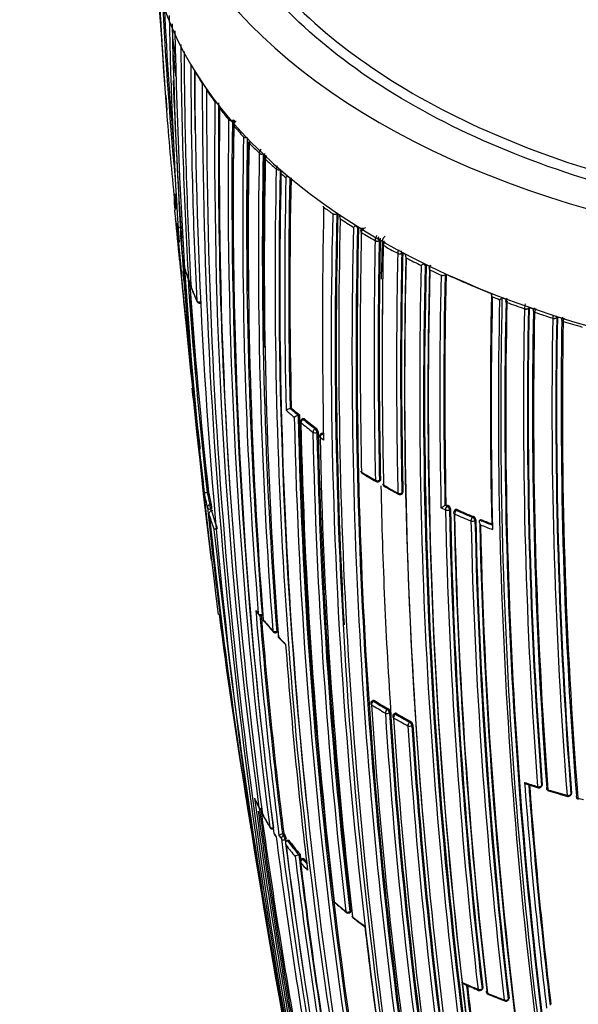
# Model space of a CAD drawing. Units: millimetres. Extents: x 0 to 1108, y 0 to 1492.
# Drawn here: x 415 to 434, y 299 to 333 of the extents above; entities that cross this region are included whole.
import ezdxf
from ezdxf import colors
from ezdxf.entities.mleader import LeaderData, LeaderLine
from ezdxf.math import Vec2, Vec3

# ---------------------------------------------------------------- set-up
doc = ezdxf.new("R2010")
doc.units = ezdxf.units.MM
doc.layers.add('DV7_Défaut', color=7, linetype='Continuous')
doc.layers.add('Défaut', color=7, linetype='Continuous')

# ---------------------------------------------------------------- blocks, each defined once
blk = doc.blocks.new('_DOT')
at = {"color": 0}
blk.add_line((0, 0), (-1, 0), dxfattribs=at)
at = {"color": 0, "const_width": 0.333}
blk.add_lwpolyline([(-0.1665, 0, 1), (0.1665, 0, 1)], format="xyb", close=True, dxfattribs=at)
blk = doc.blocks.new('SE6')
at = {"layer": 'DV7_Défaut', "color": 7, "linetype": 'Continuous'}
for p, q in [((419.296, 335.936), (419.508, 332.697)), ((420.935, 331.125), (420.935, 331.125)), ((419.663, 330.701), (419.698, 330.198)), ((421.084, 330.899), (421.084, 330.898)), ((421.375, 330.483), (421.375, 330.483)), ((421.54, 330.263), (421.54, 330.262)), ((421.855, 329.864), (421.855, 329.864)), ((422.034, 329.848), (421.989, 329.836)), ((421.989, 329.837), (421.989, 329.836)), ((422.035, 329.65), (422.035, 329.649)), ((422.374, 329.266), (422.374, 329.267)), ((422.568, 329.059), (422.568, 329.058)), ((422.929, 328.69), (422.929, 328.69)), ((423.137, 328.488), (423.137, 328.487)), ((423.519, 328.133), (423.519, 328.134)), ((423.658, 328.117), (423.658, 328.115)), ((423.685, 327.987), (423.685, 327.983)), ((425.176, 326.806), (425.176, 326.805)), ((425.494, 326.581), (425.494, 326.582)), ((425.673, 326.59), (425.635, 326.572)), ((425.635, 326.575), (425.635, 326.572)), ((420.008, 326.322), (420.346, 322.85)), ((420.17, 325.949), (420.17, 325.949)), ((426.396, 326.114), (426.359, 326.095)), ((426.396, 326.117), (426.396, 326.114)), ((426.49, 325.931), (426.49, 325.93)), ((426.974, 325.639), (426.974, 325.64)), ((427.151, 325.657), (427.116, 325.637)), ((427.116, 325.639), (427.116, 325.637)), ((427.221, 325.619), (427.151, 325.66)), ((427.151, 325.66), (427.151, 325.657)), ((427.221, 325.619), (427.259, 325.597)), ((427.257, 325.475), (427.257, 325.476)), ((427.762, 325.197), (427.762, 325.196)), ((427.904, 325.197), (427.937, 325.218)), ((427.904, 325.197), (427.904, 325.2)), ((427.937, 325.218), (427.937, 325.221)), ((428.723, 324.775), (428.756, 324.797)), ((428.756, 324.797), (428.756, 324.8)), ((428.888, 324.621), (428.888, 324.622)), ((429.277, 324.438), (429.277, 324.437)), ((429.418, 324.444), (429.449, 324.466)), ((429.418, 324.444), (429.418, 324.447)), ((429.449, 324.466), (429.449, 324.47)), ((431.322, 323.574), (431.405, 323.647)), ((431.322, 323.578), (431.322, 323.574)), ((431.405, 323.647), (431.405, 323.65)), ((431.578, 323.481), (431.578, 323.482)), ((432.191, 323.261), (432.191, 323.26)), ((432.329, 323.277), (432.354, 323.302)), ((432.329, 323.277), (432.329, 323.28)), ((432.354, 323.302), (432.354, 323.305)), ((432.541, 323.14), (432.541, 323.141)), ((433.179, 322.932), (433.179, 322.931)), ((433.315, 322.952), (433.339, 322.977)), ((433.315, 322.952), (433.315, 322.955)), ((433.339, 322.977), (433.339, 322.98)), ((433.54, 322.819), (433.54, 322.82)), ((424.043, 319.8), (424.002, 319.783)), ((424.002, 319.783), (424.002, 319.783)), ((424.328, 319.559), (424.287, 319.541)), ((424.287, 319.541), (424.287, 319.541)), ((424.463, 319.427), (424.423, 319.41)), ((424.501, 319.416), (424.46, 319.399)), ((424.879, 319.07), (424.919, 319.089)), ((424.982, 318.962), (424.942, 318.943)), ((425.173, 318.678), (425.048, 318.769)), ((425.123, 318.915), (425.084, 318.897)), ((425.164, 318.906), (425.125, 318.887)), ((425.125, 318.887), (425.17, 318.854)), ((427.126, 317.276), (427.161, 317.298)), ((427.107, 317.232), (427.142, 317.253)), ((421.153, 316.863), (421.104, 316.856)), ((421.104, 316.856), (421.104, 316.856)), ((427.891, 316.788), (427.925, 316.81)), ((427.944, 316.855), (427.909, 316.833)), ((421.201, 316.414), (421.251, 316.422)), ((421.275, 316.279), (421.226, 316.271)), ((429.275, 316.31), (429.432, 316.237)), ((429.445, 316.425), (429.414, 316.401)), ((429.414, 316.401), (429.414, 316.401)), ((429.493, 316.365), (429.414, 316.401)), ((429.523, 316.389), (429.493, 316.365)), ((429.573, 316.249), (429.604, 316.273)), ((429.78, 316.246), (429.749, 316.222)), ((429.81, 316.224), (429.84, 316.248)), ((421.304, 316.22), (421.255, 316.212)), ((421.255, 316.212), (421.255, 316.212)), ((430.408, 316.006), (430.379, 315.982)), ((430.462, 315.868), (430.491, 315.893)), ((430.654, 315.906), (430.626, 315.882)), ((430.626, 315.882), (430.626, 315.881)), ((422.833, 312.68), (422.904, 312.588)), ((423.015, 312.555), (423.06, 312.571)), ((423.024, 312.595), (423.052, 312.605)), ((423.524, 311.956), (423.568, 311.973)), ((423.536, 311.997), (423.58, 312.013)), ((426.902, 309.59), (426.866, 309.567)), ((426.95, 309.583), (426.913, 309.561)), ((427.398, 309.272), (427.433, 309.296)), ((427.509, 309.176), (427.474, 309.153)), ((427.667, 309.137), (427.632, 309.114)), ((427.682, 309.108), (427.717, 309.132)), ((428.215, 308.853), (428.181, 308.829)), ((428.259, 308.711), (428.293, 308.735)), ((432.278, 306.667), (432.668, 306.542)), ((432.809, 306.639), (432.785, 306.611)), ((432.774, 306.572), (432.798, 306.601)), ((433.805, 306.275), (433.826, 306.304)), ((433.835, 306.34), (433.814, 306.311)), ((423.781, 304.942), (423.735, 304.926)), ((423.735, 304.926), (423.735, 304.926)), ((423.735, 304.926), (423.778, 304.867)), ((423.778, 304.867), (423.823, 304.884)), ((423.874, 304.748), (423.829, 304.732)), ((423.949, 304.715), (423.904, 304.698)), ((423.904, 304.698), (423.904, 304.698)), ((424.352, 304.217), (424.307, 304.2)), ((424.307, 304.2), (424.307, 304.2)), ((424.462, 304.075), (424.418, 304.057)), ((424.489, 304.06), (424.445, 304.042)), ((426.075, 302.177), (426.116, 302.198)), ((426.086, 302.216), (426.126, 302.238)), ((430.697, 299.485), (430.726, 299.513)), ((430.737, 299.553), (430.708, 299.525)), ((431.613, 299.121), (431.64, 299.15)), ((431.651, 299.189), (431.624, 299.16))]:
    blk.add_line(p, q, dxfattribs=at)
for centre, radius, start, end in [((560.125, 342.452), 140.957, 182.99541, 183.96867), ((562.767, 341.613), 143.532, 182.59652, 184.2669), ((555.094, 340.738), 135.82, 182.40571, 184.45078), ((555.493, 340.557), 136.103, 182.49345, 185.38271), ((555.711, 340.573), 136.273, 182.57064, 184.83159), ((568.39, 336.135), 148.634, 181.01674, 184.07145), ((600.981, 336.977), 181.136, 181.19317, 187.13746), ((601.459, 336.221), 181.508, 181.02964, 187.48095), ((560.125, 342.452), 140.957, 183.96867, 184.24263), ((524.743, 346.676), 105.772, 187.57749, 187.97517), ((576.076, 333.419), 155.892, 180.34354, 183.36564), ((529.059, 346.401), 110.073, 187.45214, 187.79717), ((577.216, 332.766), 156.916, 180.19015, 183.19543), ((523.94, 346.836), 105.077, 188.15472, 188.45731), ((580.216, 331.665), 159.678, 179.95458, 182.91678), ((580.635, 331.564), 159.971, 179.99872, 180.74267), ((431.045, 337.605), 12.008, 210.2331, 212.6578), ((608.571, 332.378), 187.903, 180.24981, 192.45219), ((568.671, 336.361), 148.838, 181.97478, 184.09622), ((606.441, 331.095), 185.506, 179.99072, 192.37143), ((605.141, 330.423), 184.057, 179.85196, 192.33558), ((431.826, 338.118), 12.942, 213.9028, 216.149), ((591.856, 328.771), 170.489, 179.42473, 187.72629), ((592.076, 328.695), 170.579, 179.40993, 184.09195), ((555.094, 340.738), 135.82, 184.45078, 185.70684), ((592.137, 328.263), 170.609, 179.32874, 187.62893), ((432.6, 338.694), 13.907, 217.3183, 219.4135), ((593.171, 327.451), 171.332, 179.19326, 187.4713), ((593.399, 327.39), 171.428, 179.18255, 187.45629), ((593.649, 327.005), 171.634, 179.1172, 187.3846), ((593.506, 327.418), 171.489, 179.2522, 179.91006), ((593.506, 327.418), 171.489, 179.18821, 179.2345), ((433.108, 339.035), 14.388, 219.6748, 220.0278), ((433.442, 339.398), 15.005, 220.5171, 222.47), ((594.5, 326.292), 172.152, 179.01011, 184.5553), ((594.797, 326.245), 172.314, 179.00365, 184.54333), ((595.136, 326.28), 172.608, 179.06593, 180.85738), ((595.595, 325.907), 173.056, 178.95685, 184.47546), ((434.256, 340.157), 16.118, 223.5173, 225.3506), ((597.487, 325.287), 174.592, 178.88318, 184.35906), ((423.185, 328.672), 0.257, 140.824, 175.8709), ((597.766, 325.25), 174.734, 178.87925, 184.35), ((598.168, 325.287), 175.093, 178.88873, 181.10407), ((598.696, 324.947), 175.595, 178.84473, 184.29128), ((435.099, 341.027), 17.33, 226.3461, 228.0698), ((598.414, 324.337), 174.936, 178.75645, 189.39532), ((423.787, 328.117), 0.268, 149.808, 176.2038), ((598.591, 324.308), 174.975, 178.75343, 186.13625), ((598.692, 324.094), 175.05, 178.72685, 189.38478), ((435.776, 341.785), 18.346, 228.7735, 229.4778), ((606.276, 323.983), 182.461, 178.78899, 181.33964), ((424.23, 327.404), 0.574, 122.6299, 130.6473), ((425.321, 329.405), 2.065, 227.2853, 230.0455), ((606.833, 323.96), 182.879, 178.79025, 181.30873), ((606.715, 323.983), 182.719, 178.79132, 181.31177), ((560.125, 342.452), 140.957, 186.19098, 186.39582), ((427.978, 327.296), 8.031, 180.4592, 182.7445), ((420.056, 326.919), 0.1, 182.7468, 185.3207), ((580.68, 342.041), 161.434, 185.37759, 185.45696), ((562.767, 341.613), 143.532, 185.76005, 185.94379), ((428.066, 327.304), 8.119, 184.706, 188.7723), ((616.682, 322.68), 191.551, 178.76616, 181.19741), ((437.821, 344.408), 21.673, 234.307, 235.3374), ((600.631, 322.067), 175.195, 178.52359, 191.74431), ((600.752, 322.059), 175.175, 178.52398, 191.74187), ((599.678, 321.986), 174.065, 178.48423, 183.21316), ((580.974, 340.968), 161.636, 185.16281, 185.67484), ((562.767, 341.613), 143.532, 186.14483, 186.28818), ((605.952, 322.078), 180.25, 178.62435, 188.97302), ((425.877, 326.288), 0.272, 116.2097, 122.2837), ((425.981, 326.509), 0.25, 177.9356, 204.5976), ((438.559, 345.496), 22.988, 236.1477, 237.5299), ((663.218, 348.009), 244.164, 185.15608, 186.18284), ((651.151, 345.353), 231.795, 184.80193, 185.29889), ((428.337, 327.432), 8.3, 190.2897, 191.8324), ((606.963, 321.723), 180.798, 178.61228, 188.93193), ((427.154, 324.949), 1.485, 125.7092, 129.0851), ((423.908, 323.214), 3.783, 49.5981, 51.0151), ((607.002, 321.717), 180.695, 178.6116, 188.95633), ((607.186, 321.752), 180.843, 178.61788, 188.95224), ((438.99, 346.054), 23.582, 237.7203, 238.0089), ((627.699, 321.89), 201.249, 178.8497, 181.23211), ((426.594, 325.966), 0.132, 115.3607, 176.912), ((426.524, 325.97), 0.0609, 176.4057, 180.3807), ((426.677, 325.904), 0.19, 103.3743, 171.8671), ((439.329, 346.723), 24.437, 238.3042, 239.6297), ((580.68, 342.041), 161.434, 185.75763, 186.2361), ((428.274, 327.338), 8.33, 190.629, 192.1737), ((649.718, 344.976), 230.43, 184.77314, 186.22248), ((661.442, 347.501), 242.245, 185.15474, 185.81261), ((632.006, 321.705), 205.07, 178.90075, 181.23806), ((427.328, 325.627), 0.355, 148.2863, 177.9287), ((632.026, 321.706), 204.948, 178.90095, 181.23833), ((426.753, 325.626), 0.363, 2.0404, 23.8924), ((631.707, 321.716), 204.594, 178.89628, 181.23737), ((453.166, 325.669), 26.015, 179.8744, 180.02), ((595.624, 320.45), 168.482, 178.24194, 178.6923), ((427.455, 325.603), 0.235, 123.081, 176.1979), ((427.359, 325.514), 0.131, 121.9887, 177.4981), ((427.45, 325.45), 0.194, 128.484, 172.2483), ((633.406, 321.662), 206.186, 178.9399, 179.87961), ((632.308, 321.543), 205.089, 178.9013, 181.23841), ((440.096, 348.055), 25.974, 240.3763, 241.6487), ((628.928, 321.153), 201.207, 178.84879, 181.2317), ((428.144, 325.185), 0.382, 159.8828, 178.1851), ((629.041, 321.157), 201.178, 178.84955, 181.2318), ((427.565, 325.186), 0.338, 2.3549, 16.3138), ((629.308, 321.184), 201.411, 178.85242, 181.23167), ((440.528, 348.727), 26.666, 241.8246, 242.0842), ((609.031, 320.746), 181.034, 178.63533, 185.07369), ((608.826, 320.663), 180.822, 178.6129, 188.93116), ((428.192, 324.916), 0.289, 121.4458, 125.2806), ((428.29, 325.165), 0.264, 183.027, 208.2548), ((440.883, 349.535), 27.65, 242.3619, 243.5837), ((427.748, 325.895), 1.399, 306.6062, 310.4178), ((428.009, 323.955), 1.087, 48.9352, 53.5609), ((562.767, 341.613), 143.532, 186.82028, 187.04994), ((428.734, 327.19), 8.782, 196.1439, 199.4389), ((586.537, 335.529), 166.588, 183.71059, 186.44697), ((429.004, 327.329), 9.082, 196.8523, 197.5598), ((608.739, 320.443), 180.209, 178.6236, 188.9747), ((604.224, 320.253), 175.559, 178.52401, 191.73553), ((604.978, 320.338), 176.279, 178.55057, 191.70494), ((441.282, 350.204), 28.324, 243.7527, 244.0304), ((604.027, 320.172), 175.21, 178.51873, 191.34778), ((604.041, 320.107), 175.211, 178.52367, 191.74307), ((428.981, 324.666), 0.127, 121.4127, 178.7019), ((441.546, 350.886), 29.155, 244.2675, 245.1128), ((586.668, 335.373), 166.596, 183.80682, 186.38127), ((420.55, 324.283), 0.1, 199.4199, 261.2262), ((587.55, 335.458), 167.432, 183.84063, 186.37638), ((621.111, 320.312), 191.879, 178.76801, 181.19512), ((621.048, 320.32), 191.675, 178.76729, 181.17154), ((621.258, 320.34), 191.853, 178.76759, 181.16932), ((442.38, 352.589), 30.951, 245.3037, 248.4974), ((420.642, 324.036), 0.1, 183.1942, 201.0978), ((429.218, 327.369), 9.298, 201.1185, 204.3191), ((429.816, 327.638), 9.956, 201.4317, 204.4449), ((580.974, 340.968), 161.636, 186.14239, 186.26766), ((601.899, 336.462), 181.827, 184.00462, 184.88018), ((420.841, 323.559), 0.1, 204.2973, 281.0344), ((614.463, 319.856), 183.465, 178.78264, 181.29277), ((431.309, 323.829), 0.287, 188.8206, 212.1112), ((614.322, 319.815), 183.296, 178.79285, 181.33183), ((443.007, 354.292), 32.862, 248.694, 249.1717), ((606.329, 319.685), 175.05, 178.72684, 189.38479), ((606.588, 319.733), 175.227, 178.72024, 189.35976), ((443.153, 354.531), 33.04, 249.1711, 249.4443), ((606.421, 319.7), 174.916, 178.73575, 189.37207), ((431.65, 323.535), 0.116, 126.4775, 181.2793), ((606.489, 319.674), 174.953, 178.75311, 189.39046), ((431.799, 323.459), 0.223, 160.56, 174.0746), ((443.389, 355.316), 33.955, 249.6433, 250.7439), ((607.65, 319.732), 175.494, 178.84827, 184.29829), ((432.888, 323.252), 0.697, 164.8702, 179.306), ((607.711, 319.739), 175.418, 178.84424, 184.29197), ((608.216, 319.757), 175.898, 178.84543, 184.27705), ((443.658, 355.936), 34.533, 250.8926, 251.166), ((607.389, 319.741), 174.918, 178.87875, 184.32478), ((432.606, 323.197), 0.112, 128.4615, 182.2308), ((607.195, 319.722), 174.687, 178.87896, 184.3515), ((432.77, 323.119), 0.23, 138.3736, 174.5516), ((443.918, 356.858), 35.585, 251.3548, 252.4359), ((580.68, 342.041), 161.434, 186.77906, 187.12112), ((606.111, 319.8), 172.96, 178.9628, 184.48496), ((434.035, 322.924), 0.856, 172.1672, 179.4919), ((606.159, 319.803), 172.872, 178.95639, 184.47627), ((433.066, 322.936), 0.25, 4.4016, 19.1136), ((606.515, 319.815), 173.205, 178.95384, 184.46179), ((444.182, 357.536), 36.216, 252.5792, 252.8518), ((605.875, 319.827), 172.404, 178.97998, 184.51524), ((433.596, 322.878), 0.108, 130.6124, 183.2872), ((605.754, 319.823), 172.24, 179.00333, 184.54518), ((433.777, 322.799), 0.238, 144.9174, 175.0527), ((444.406, 358.427), 37.228, 253.03, 254.0953), ((580.974, 340.968), 161.636, 186.77046, 187.1235), ((665.83, 346.274), 246.607, 186.00194, 186.86898), ((424.45, 318.684), 1.187, 112.1579, 119.497), ((434.697, 332.049), 16.413, 228.7062, 230.0133), ((434.812, 332.206), 16.467, 228.9705, 230.2712), ((434.831, 332.196), 16.432, 228.9675, 230.2683), ((663.218, 348.009), 244.164, 186.69972, 186.97044), ((424.821, 318.286), 1.364, 113.074, 119.5145), ((597.106, 323.211), 172.997, 181.2381, 194.39328), ((597.086, 323.176), 172.838, 181.20515, 194.39463), ((597.271, 323.221), 172.982, 181.21319, 189.37963), ((424.462, 319.318), 0.1, 113.4067, 181.2797), ((435.535, 333.091), 17.61, 231.0334, 232.7659), ((435.548, 333.073), 17.566, 231.0313, 232.7635), ((435.496, 333.025), 17.675, 231.032, 232.765), ((599.919, 323.086), 175.579, 181.24116, 186.71267), ((424.799, 318.951), 0.183, 3.4361, 49.0399), ((601.283, 322.628), 176.52, 181.19322, 186.63864), ((601.47, 322.616), 176.566, 181.19191, 186.63459), ((601.834, 322.667), 176.891, 181.20029, 186.63195), ((425.126, 318.806), 0.1, 115.3834, 181.2184), ((602.253, 322.389), 177.242, 181.17028, 186.59485), ((649.718, 344.976), 230.43, 186.63594, 186.92679), ((601.899, 336.462), 181.827, 185.6246, 186.28834), ((426.568, 317.604), 0.1, 181.2448, 238.6663), ((437.93, 336.347), 21.991, 238.6712, 240.15), ((441.136, 341.915), 28.441, 239.0662, 240.2124), ((606.145, 337.364), 186.14, 186.23132, 186.37246), ((427.055, 317.317), 0.1, 240.1463, 301.599), ((595.624, 320.45), 168.482, 181.14501, 183.87837), ((427.338, 317.153), 0.1, 181.2533, 239.8532), ((438.707, 336.814), 22.784, 239.8604, 241.3046), ((441.878, 342.59), 29.399, 240.2468, 241.3687), ((428.666, 318.215), 7.788, 190.2924, 194.1045), ((428.746, 318.312), 7.779, 190.7814, 194.1201), ((428.779, 318.315), 7.763, 190.7803, 194.1182), ((427.837, 316.872), 0.1, 241.2988, 302.7846), ((639.316, 340.175), 219.504, 186.23974, 188.97445), ((638.397, 339.881), 218.45, 186.20463, 186.21822), ((420.021, 316.139), 1.261, 6.3422, 12.9327), ((428.446, 317.717), 1.633, 300.4904, 306.3354), ((606.588, 319.859), 177.193, 181.17106, 186.59723), ((440.417, 340.385), 26.353, 245.3939, 245.5822), ((429.461, 316.26), 0.143, 5.2332, 64.1286), ((606.621, 319.865), 177.085, 181.17006, 186.59583), ((607.028, 319.905), 177.462, 181.17262, 186.58541), ((440.875, 341.422), 27.487, 246.3301, 247.6153), ((429.038, 318.316), 8.174, 196.0154, 199.7375), ((632.507, 338.461), 212.51, 186.05046, 190.29649), ((429.104, 318.409), 8.151, 195.6403, 200.1973), ((429.811, 316.143), 0.1, 128.1539, 181.2279), ((606.4, 319.818), 176.706, 181.20362, 186.61788), ((606.275, 319.768), 176.563, 181.19206, 186.63603), ((440.863, 341.442), 27.676, 246.3274, 247.6127), ((440.874, 341.462), 27.557, 246.3277, 247.6131), ((430.353, 315.879), 0.139, 5.634, 66.663), ((606.202, 319.702), 175.753, 181.24207, 186.70279), ((441.346, 342.577), 28.734, 248.1542, 248.9901), ((665.293, 341.62), 245.337, 186.09848, 193.39127), ((605.816, 319.661), 175.535, 181.2432, 186.71625), ((605.837, 319.668), 175.416, 181.24104, 186.71375), ((441.345, 342.616), 28.803, 248.1512, 249.0472), ((603.038, 319.445), 172.449, 181.22522, 194.40231), ((441.351, 342.641), 28.97, 248.3283, 249.2245), ((603.641, 319.457), 173.029, 181.23816, 194.39073), ((574.173, 331.722), 153.84, 187.14252, 189.49633), ((597.685, 326.794), 175.445, 184.59702, 187.17779), ((431.624, 319.501), 11.118, 217.5043, 218.2388), ((422.982, 312.65), 0.1, 218.2287, 288.7876), ((598.289, 326.782), 175.917, 184.63799, 187.13694), ((598.395, 326.814), 175.979, 184.64247, 187.13955), ((423.156, 312.435), 0.1, 184.4884, 219.6059), ((432.383, 320.116), 12.095, 219.6232, 222.0428), ((433.903, 321.48), 14.146, 220.0839, 222.1654), ((423.489, 312.05), 0.1, 222.0257, 290.7338), ((423.681, 311.842), 0.1, 184.3127, 223.3153), ((433.066, 320.742), 13.022, 223.3244, 224.9307), ((430.289, 318.08), 9.188, 223.3531, 225.4115), ((596.829, 324.353), 173.455, 184.23437, 186.85147), ((426.918, 309.482), 0.1, 121.7011, 183.7202), ((437.406, 326.628), 20.176, 238.4383, 240.0473), ((597.511, 320.36), 171.014, 183.66207, 189.04375), ((437.431, 326.683), 20.095, 238.439, 240.0478), ((437.442, 326.664), 20.046, 238.4378, 240.0458), ((597.598, 319.9), 170.605, 183.61375, 189.01006), ((427.344, 309.155), 0.166, 7.301, 57.7177), ((597.718, 319.905), 170.583, 183.61363, 189.0088), ((598.165, 319.982), 170.998, 183.62303, 189.00404), ((427.687, 309.03), 0.1, 123.1443, 183.6845), ((438.204, 327.307), 21.022, 239.9648, 241.5259), ((438.213, 327.286), 20.97, 239.9668, 241.5271), ((438.184, 327.261), 21.113, 239.9653, 241.5263), ((597.897, 319.738), 170.62, 183.61406, 189.00989), ((598.767, 319.624), 170.998, 183.66215, 189.04436), ((428.134, 308.714), 0.161, 7.5242, 59.5139), ((598.795, 319.626), 170.885, 183.66233, 189.04485), ((598.579, 319.616), 170.633, 183.65623, 189.04528), ((441.331, 334.202), 28.955, 251.6093, 252.5532), ((605.239, 319.556), 173.519, 184.24032, 186.85664), ((605.161, 319.553), 173.303, 184.27105, 186.82822), ((605.115, 319.555), 173.23, 184.27653, 186.82173), ((432.697, 306.636), 0.1, 252.5557, 320.4409), ((433.057, 306.525), 0.1, 184.346, 253.2825), ((441.837, 335.847), 30.676, 253.2796, 254.5806), ((442.677, 339.028), 33.996, 253.5124, 254.6862), ((433.724, 306.334), 0.1, 254.5839, 324.0649), ((639.316, 340.175), 219.504, 188.97445, 189.20662), ((626.753, 333.858), 205.862, 187.72959, 189.88253), ((430.552, 309.696), 8.551, 204.3572, 206.7273), ((431.389, 310.108), 9.486, 204.7123, 206.7901), ((434.097, 306.233), 0.1, 184.5277, 255.2913), ((441.824, 335.746), 30.575, 255.2805, 255.6577), ((607.251, 330.821), 186.064, 187.75272, 190.02062), ((423.01, 305.877), 0.1, 206.7201, 274.2146), ((626.459, 333.714), 205.434, 187.80326, 189.85065), ((626.603, 333.746), 205.532, 187.81953, 189.85119), ((423.133, 305.641), 0.1, 187.5243, 208.449), ((431.169, 310.022), 9.248, 208.4635, 211.6176), ((432.064, 310.573), 10.302, 208.9038, 211.7572), ((423.386, 305.203), 0.1, 211.6032, 287.6228), ((423.531, 304.975), 0.1, 187.3234, 213.2074), ((431.539, 310.246), 9.681, 213.2031, 214.0434), ((426.503, 306.9), 3.642, 212.9367, 214.8141), ((423.927, 304.337), 0.619, 107.9858, 120.2252), ((432.169, 310.978), 10.334, 215.7363, 216.1349), ((609.883, 328.69), 187.888, 187.29675, 189.66055), ((431.857, 310.716), 10.104, 215.3371, 216.1416), ((614.167, 328.774), 191.977, 187.18679, 191.87424), ((423.536, 304.698), 0.342, 8.476, 32.836), ((613.711, 328.637), 191.381, 187.17536, 188.68112), ((432.696, 311.397), 11.053, 217.3058, 220.6303), ((432.721, 311.398), 11.028, 217.3057, 220.6299), ((432.65, 311.312), 11.096, 217.6376, 220.2659), ((611.179, 327.922), 188.77, 187.11626, 191.88405), ((602.729, 325.957), 179.697, 186.9487, 187.01178), ((424.623, 303.377), 0.881, 110.9979, 119.9483), ((602.764, 326.004), 179.914, 186.97999, 189.47836), ((602.596, 325.92), 179.607, 186.94589, 189.49604), ((424.456, 303.964), 0.1, 112.1284, 186.9202), ((433.318, 311.888), 11.978, 221.6462, 223.381), ((601.176, 325.393), 178.106, 186.92198, 189.44627), ((433.37, 311.979), 11.944, 221.6476, 222.6546), ((433.391, 311.977), 11.913, 221.6477, 222.2763), ((425.626, 302.604), 0.1, 186.7409, 228.7854), ((435.158, 313.543), 14.595, 228.7978, 230.8709), ((437.462, 316.366), 18.251, 229.3006, 230.9664), ((426.028, 302.265), 0.1, 230.8581, 298.3437), ((492.908, 312.783), 70.569, 188.95059, 190.32094), ((426.263, 302.077), 0.1, 186.6354, 231.9928), ((435.971, 314.561), 15.898, 232.0017, 233.9405), ((435.066, 313.39), 14.434, 232.1146, 234.0816), ((592.345, 320.764), 166.824, 186.55879, 189.2321), ((719.977, 353.44), 301.251, 190.15853, 191.55205), ((728.106, 354.576), 309.45, 190.13169, 190.25591), ((439.809, 321.172), 23.558, 245.4135, 246.9056), ((596.449, 318.906), 167.54, 186.56582, 189.22775), ((445.525, 334.282), 37.884, 245.9399, 246.7816), ((596.068, 318.855), 167.014, 186.58852, 189.2055), ((595.952, 318.854), 166.866, 186.61284, 189.2031), ((430.628, 299.557), 0.1, 246.9007, 313.8901), ((430.953, 299.421), 0.1, 186.6569, 247.729), ((440.48, 322.77), 25.292, 247.731, 249.1679), ((442.183, 327.302), 30.157, 248.0601, 249.2664), ((431.54, 299.189), 0.1, 249.1655, 317.0075)]:
    blk.add_arc(centre, radius, start, end, dxfattribs=at)
for centre, major_axis, ratio, start_param, end_param in [((446.563, 340.988), (27.5, 0), 0.57735, 2.96876, 4.885222), ((446.563, 336.906), (27.5, 0), 0.57735, 3.141593, 4.885222), ((421.029, 331.145), (-0.1, 0.0006), 0.572538, 0.357544, 0.912292), ((421.029, 331.145), (-0.1, 0.0005), 0.570175, 0.356797, 0.908297), ((421.177, 330.919), (0.1, -0.0014), 0.581343, 3.146569, 3.519168), ((421.177, 330.918), (0.1, -0.0008), 0.571723, 3.138601, 3.515884), ((421.467, 330.505), (-0.1, 0.0011), 0.56964, 0.404817, 1.287596), ((421.467, 330.505), (-0.1, 0.0008), 0.564732, 0.403065, 1.279448), ((421.631, 330.285), (0.1, -0.0021), 0.582821, 3.137854, 3.568171), ((421.631, 330.284), (0.1, -0.0012), 0.568953, 3.141939, 3.562772), ((421.946, 329.887), (-0.1, 0.0014), 0.567321, 0.450721, 2.025267), ((421.946, 329.888), (-0.1, 0.0009), 0.560025, 0.447819, 2.022208), ((422.124, 329.674), (0.1, -0.0028), 0.583544, 3.139103, 3.615716), ((422.124, 329.673), (0.1, -0.0015), 0.566757, 3.142356, 3.608369), ((422.462, 329.292), (-0.1, 0.001), 0.556087, 0.491387, 1.785331), ((422.462, 329.292), (-0.1, 0.0017), 0.565518, 0.495533, 1.803495), ((422.655, 329.085), (0.0999, -0.0034), 0.583654, 3.140308, 3.661981), ((422.655, 329.084), (0.1, -0.0018), 0.565074, 3.142419, 3.65294), ((423.015, 328.717), (-0.1, 0.0019), 0.564187, 0.539488, 2.013047), ((423.015, 328.718), (-0.1, 0.0009), 0.552941, 0.534059, 1.989396), ((423.222, 328.516), (0.0999, -0.0038), 0.583276, 3.140888, 3.707135), ((423.222, 328.515), (0.1, -0.002), 0.563862, 3.142232, 3.696713), ((423.603, 328.164), (-0.1, 0.0008), 0.550611, 0.576013, 2.150142), ((423.603, 328.163), (-0.1, 0.002), 0.56329, 0.582707, 2.157264), ((420.056, 326.919), (0.0999, 0.0048), 0.815842, 1.605383, 3.176489), ((420.056, 326.919), (0.0996, 0.0093), 0.631802, 3.115561, 4.690437), ((425.254, 326.84), (0.0999, -0.0043), 0.58015, 3.141951, 3.843072), ((425.253, 326.839), (0.1, -0.0021), 0.562787, 3.141178, 3.830771), ((425.571, 326.617), (-0.1, 0.0004), 0.548656, 0.698088, 2.272074), ((425.571, 326.616), (-0.1, 0.0021), 0.562962, 0.707834, 2.282376), ((426.563, 325.969), (0.0999, -0.004), 0.577987, 3.141452, 3.91649), ((426.563, 325.968), (0.1, -0.002), 0.563875, 3.141533, 3.904914), ((427.045, 325.679), (0.1, 0), 0.551469, 3.920092, 5.494165), ((427.045, 325.678), (0.1, -0.0019), 0.564536, 3.930644, 5.505209), ((427.328, 325.516), (0.0999, -0.0038), 0.576929, 3.141323, 3.956163), ((427.328, 325.515), (0.1, -0.0019), 0.564332, 3.141985, 3.944981), ((427.83, 325.237), (0.1, 0.0001), 0.55023, 3.959959, 5.533955), ((427.83, 325.236), (0.1, -0.002), 0.563729, 3.971735, 5.546289), ((428.952, 324.664), (0.0999, -0.0042), 0.574505, 3.141169, 4.040794), ((428.952, 324.664), (0.1, -0.0021), 0.562879, 3.142206, 4.028644), ((420.55, 324.283), (0.0943, 0.0332), 0.799836, 2.921153, 3.141593), ((420.55, 324.283), (-0.0998, -0.0059), 0.613064, 0.166897, 1.365234), ((429.34, 324.481), (-0.1, -0.0005), 0.548485, 0.891534, 2.465389), ((429.34, 324.48), (-0.1, 0.0021), 0.562757, 0.905946, 2.480486), ((420.642, 324.036), (0.0998, 0.0056), 0.612019, 3.141593, 3.328571), ((420.642, 324.036), (0.0933, 0.036), 0.796709, 2.895879, 3.142965), ((420.841, 323.559), (0.0911, 0.0411), 0.789852, 2.848043, 3.141593), ((420.841, 323.559), (-0.0999, -0.0051), 0.60862, 0.225559, 1.800547), ((431.632, 323.528), (0.0999, -0.0039), 0.571335, 3.141998, 4.163748), ((431.632, 323.528), (0.1, -0.0021), 0.563436, 3.141301, 4.153058), ((431.632, 323.528), (0.1, -0.0021), 0.563436, 2.928633, 3.141301), ((432.243, 323.308), (-0.1, -0.0009), 0.552035, 1.022005, 2.595951), ((432.243, 323.307), (-0.1, 0.002), 0.563994, 1.038139, 2.612707), ((432.592, 323.188), (0.1, -0.0019), 0.564422, 2.951172, 4.194756), ((432.592, 323.189), (0.0999, -0.0036), 0.570792, 3.142505, 4.204233), ((433.227, 322.981), (-0.1, -0.001), 0.554898, 1.064419, 2.638453), ((433.227, 322.98), (-0.1, 0.0018), 0.565243, 1.079917, 2.65447), ((433.587, 322.869), (0.1, -0.0031), 0.570682, 3.143157, 4.244425), ((433.587, 322.869), (0.1, -0.0017), 0.565846, 3.140723, 4.236471), ((433.587, 322.869), (0.1, -0.0017), 0.565846, 2.974369, 3.140723), ((424.462, 319.318), (0.0629, 0.0777), 0.664561, 0.907701, 2.478987), ((424.462, 319.318), (0.0397, -0.0918), 0.457166, 2.417932, 3.141593), ((424.462, 319.318), (0.1, 0.0022), 0.59174, 3.141593, 3.748377), ((424.881, 318.989), (0.0605, 0.0796), 0.650181, 0.887104, 2.458387), ((424.881, 318.989), (-0.0423, 0.0906), 0.482653, 3.971625, 5.545554), ((424.881, 318.989), (-0.1, -0.0022), 0.591285, 0.636941, 2.211942), ((425.126, 318.806), (0.1, 0.0021), 0.591099, 3.141593, 3.79559), ((425.126, 318.806), (-0.0592, -0.0806), 0.641775, 4.017586, 5.588867), ((425.126, 318.806), (0.0429, -0.0903), 0.48829, 2.400548, 3.141593), ((426.568, 317.604), (0.1, 0.0022), 0.591475, 3.141593, 3.887775), ((426.568, 317.604), (0.052, 0.0854), 0.592463, 2.394577, 3.143246), ((427.055, 317.317), (0.1, 0.0022), 0.591571, 3.917163, 5.492192), ((427.055, 317.317), (0.0498, 0.0867), 0.57568, 2.379629, 3.141593), ((427.055, 317.317), (-0.0524, 0.0852), 0.566637, 3.141593, 3.911077), ((427.055, 317.317), (0.0498, 0.0867), 0.57568, 3.141593, 3.169693), ((427.338, 317.153), (0.1, 0.0022), 0.591528, 3.141593, 3.911284), ((427.338, 317.153), (0.0502, 0.0865), 0.579016, 2.382582, 3.143275), ((427.837, 316.872), (0.1, 0.0022), 0.591475, 3.94081, 5.51583), ((427.837, 316.872), (0.048, 0.0877), 0.561832, 2.368047, 3.141593), ((427.837, 316.872), (0.048, 0.0877), 0.561832, 3.141593, 3.170677), ((427.837, 316.872), (-0.0541, 0.0841), 0.580073, 3.141593, 3.899235), ((421.211, 316.333), (-0.097, -0.0244), 0.807916, 4.604436, 6.175538), ((421.211, 316.333), (-0.0994, -0.0106), 0.63927, 0.082428, 1.657662), ((421.211, 316.333), (0.0161, -0.0987), 0.067102, 0.875421, 2.514008), ((429.494, 316.285), (-0.0413, -0.0911), 0.504758, 3.897672, 5.468953), ((429.494, 316.285), (-0.1, -0.0021), 0.591185, 0.892023, 2.467023), ((429.494, 316.285), (-0.0611, 0.0792), 0.630165, 3.847536, 5.4156), ((429.811, 316.143), (0.1, 0.0021), 0.591407, 3.141593, 4.050293), ((429.811, 316.143), (0.0618, -0.0786), 0.634197, 2.268195, 3.141593), ((429.811, 316.143), (0.0402, 0.0916), 0.493878, 0.749909, 2.321192), ((430.38, 315.901), (0.0381, 0.0925), 0.474342, 0.73973, 2.311017), ((430.38, 315.901), (-0.0648, 0.0762), 0.652254, 3.817059, 5.383894), ((430.38, 315.901), (0.1, 0.0022), 0.591864, 4.079598, 5.654605), ((422.982, 312.65), (0.0786, 0.0619), 0.743129, 2.694054, 3.141593), ((422.982, 312.65), (-0.0997, -0.008), 0.625411, 0.3802, 1.955539), ((422.982, 312.65), (-0.0322, 0.0947), 0.292676, 3.141593, 3.999342), ((423.156, 312.435), (0.0997, 0.0078), 0.624892, 2.737046, 3.541355), ((423.156, 312.435), (0.077, 0.0638), 0.736631, 2.675622, 3.143293), ((423.489, 312.05), (0.0743, 0.0669), 0.724205, 2.64364, 3.141593), ((423.489, 312.05), (-0.0997, -0.0076), 0.623656, 0.434927, 2.010286), ((423.489, 312.05), (0.0743, 0.0669), 0.724205, 3.141593, 3.163064), ((423.489, 312.05), (-0.0354, 0.0935), 0.332388, 3.141593, 3.989745), ((423.681, 311.842), (0.0997, 0.0075), 0.623189, 2.708699, 3.59587), ((423.681, 311.842), (0.0728, 0.0686), 0.717019, 2.626824, 3.142778), ((426.918, 309.482), (0.0998, 0.0065), 0.617424, 3.141593, 3.857147), ((426.918, 309.482), (0.0524, 0.0852), 0.594973, 0.873144, 2.444402), ((426.918, 309.482), (0.0525, -0.0851), 0.513618, 2.340844, 3.141593), ((427.403, 309.194), (0.0499, 0.0866), 0.576826, 0.856185, 2.427439), ((427.403, 309.194), (0.0998, 0.0064), 0.617153, 3.889314, 5.464693), ((427.403, 309.194), (0.0555, -0.0832), 0.537949, 0.749808, 2.32041), ((427.687, 309.03), (0.0998, 0.0064), 0.617226, 3.141593, 3.88772), ((427.687, 309.03), (0.0501, 0.0866), 0.577874, 0.856954, 2.428207), ((427.687, 309.03), (0.0547, -0.0837), 0.5317, 2.325671, 3.141593), ((428.186, 308.75), (0.0477, 0.0879), 0.559169, 0.841952, 2.41321), ((428.186, 308.75), (-0.0998, -0.0065), 0.617521, 0.777684, 2.35305), ((428.186, 308.75), (-0.0577, 0.0817), 0.554705, 3.876534, 5.445253), ((432.697, 306.636), (-0.0997, -0.0075), 0.623377, 1.026214, 2.601578), ((432.697, 306.636), (0.03, 0.0954), 0.390514, 2.328381, 3.156987), ((432.697, 306.636), (-0.0771, 0.0637), 0.670309, 3.141593, 3.714111), ((433.057, 306.525), (0.0997, 0.0076), 0.624014, 2.610564, 3.141593), ((433.057, 306.525), (0.0997, 0.0076), 0.624014, 3.141593, 4.185922), ((433.057, 306.525), (0.0288, 0.0958), 0.377014, 2.324109, 3.144766), ((433.724, 306.334), (-0.0997, -0.0078), 0.625084, 1.076904, 2.652247), ((433.724, 306.334), (0.0266, 0.0964), 0.352106, 2.316956, 3.141593), ((433.724, 306.334), (-0.081, 0.0587), 0.688597, 3.141593, 3.672097), ((433.724, 306.334), (0.0266, 0.0964), 0.352106, 3.141593, 3.172796), ((434.097, 306.233), (0.0997, 0.0079), 0.625827, 2.661296, 3.141593), ((434.097, 306.233), (0.0997, 0.0079), 0.625827, 3.141593, 4.236634), ((434.097, 306.233), (0.0254, 0.0967), 0.33817, 2.313341, 3.14177), ((423.01, 305.877), (0.0893, 0.045), 0.784082, 2.890367, 3.141593), ((423.01, 305.877), (-0.0991, -0.0132), 0.652986, 0.205154, 1.513536), ((423.133, 305.641), (0.0991, 0.0131), 0.652539, 3.141593, 3.3678), ((423.133, 305.641), (0.0879, 0.0476), 0.779285, 2.866955, 3.143329), ((423.386, 305.203), (0.0852, 0.0524), 0.76941, 2.824573, 3.141593), ((423.386, 305.203), (-0.0992, -0.0129), 0.651226, 0.265498, 1.841008), ((423.531, 304.975), (0.0992, 0.0127), 0.650812, 3.141593, 3.427704), ((423.531, 304.975), (0.0837, 0.0548), 0.763788, 2.803202, 3.142402), ((423.789, 304.789), (-0.0808, -0.059), 0.752375, 4.333801, 5.904981), ((423.789, 304.789), (-0.0992, -0.0124), 0.649049, 0.325453, 1.900967), ((423.789, 304.789), (0.0336, -0.0942), 0.24704, 0.837057, 2.457891), ((424.456, 303.964), (0.0993, 0.012), 0.647309, 3.141593, 3.544175), ((424.456, 303.964), (-0.0747, -0.0664), 0.726356, 4.262501, 5.833706), ((424.456, 303.964), (0.0377, -0.0926), 0.295451, 2.436835, 3.141593), ((425.626, 302.604), (0.0993, 0.0117), 0.645737, 3.141593, 3.653855), ((425.626, 302.604), (0.0659, 0.0752), 0.681677, 2.604634, 3.143146), ((426.028, 302.265), (0.0631, 0.0776), 0.665903, 2.579844, 3.141593), ((426.028, 302.265), (-0.0993, -0.0116), 0.645099, 0.54694, 2.122501), ((426.028, 302.265), (0.0631, 0.0776), 0.665903, 3.141593, 3.166794), ((426.028, 302.265), (-0.0475, 0.088), 0.400274, 3.141593, 3.931231), ((426.263, 302.077), (0.0993, 0.0116), 0.644808, 3.141593, 3.708112), ((426.263, 302.077), (0.0616, 0.0788), 0.656659, 2.566484, 3.143728), ((430.628, 299.557), (-0.0993, -0.0115), 0.644951, 0.862505, 2.438066), ((430.628, 299.557), (0.0392, 0.092), 0.485237, 2.415715, 3.155638), ((430.628, 299.557), (-0.0693, 0.0721), 0.582427, 3.141593, 3.795367), ((430.953, 299.421), (0.0993, 0.0116), 0.6453, 2.447301, 3.141593), ((430.953, 299.421), (0.0993, 0.0116), 0.6453, 3.141593, 4.022862), ((430.953, 299.421), (0.0379, 0.0925), 0.472469, 2.409056, 3.144167), ((431.54, 299.189), (0.0993, 0.0117), 0.645883, 4.055979, 5.631544), ((431.54, 299.189), (0.0356, 0.0935), 0.449412, 2.397907, 3.141593), ((431.54, 299.189), (0.0356, 0.0935), 0.449412, 3.141593, 3.167806), ((431.54, 299.189), (-0.0731, 0.0682), 0.606641, 3.141593, 3.763308)]:
    blk.add_ellipse(centre, major_axis=major_axis, ratio=ratio, start_param=start_param, end_param=end_param, dxfattribs=at)
for points, knots in [([(448.218, 325.973), (446.359, 325.921), (444.492, 325.983), (440.844, 326.324), (439.07, 326.601), (435.623, 327.373), (433.964, 327.867), (430.89, 329.025), (429.446, 329.7), (426.832, 331.215), (425.682, 332.042), (423.682, 333.824), (422.829, 334.789), (420.855, 337.76), (420.261, 339.91), (420.454, 342.055)], [0, 0, 0, 0, 0.125, 0.125, 0.25, 0.25, 0.375, 0.375, 0.5, 0.5, 0.625, 0.625, 0.75, 0.75, 1, 1, 1, 1]), ([(420.634, 341.47), (420.64, 339.615), (421.233, 337.773), (423.025, 335.077), (423.871, 334.119), (425.855, 332.352), (426.996, 331.532), (429.589, 330.029), (431.021, 329.36), (434.069, 328.211), (435.715, 327.721), (439.134, 326.955), (440.894, 326.681), (444.512, 326.343), (446.364, 326.281), (448.208, 326.333)], [0, 0, 0, 0, 0.225317, 0.225317, 0.354431, 0.354431, 0.483545, 0.483545, 0.612658, 0.612658, 0.741772, 0.741772, 0.870886, 0.870886, 1, 1, 1, 1]), ([(422.124, 329.795), (422.119, 329.795), (422.101, 329.792), (422.07, 329.772), (422.041, 329.739), (422.025, 329.704), (422.026, 329.684), (422.027, 329.677)], [0, 0, 0, 0, 0.076433, 0.349701, 0.618724, 0.887675, 1, 1, 1, 1]), ([(423.167, 328.612), (423.167, 328.611), (423.155, 328.6), (423.136, 328.577), (423.122, 328.543), (423.124, 328.525), (423.124, 328.52)], [0, 0, 0, 0, 0.021039, 0.452637, 0.880056, 1, 1, 1, 1]), ([(423.189, 328.585), (423.188, 328.583), (423.186, 328.582), (423.156, 328.555), (423.138, 328.521), (423.137, 328.488)], [0, 0, 0, 0, 0.051983, 0.051983, 1, 1, 1, 1]), ([(420.04, 327.258), (420.032, 327.257), (420.023, 327.256), (420.015, 327.255), (420.007, 327.254), (420, 327.253), (419.993, 327.252), (419.984, 327.25), (419.976, 327.249), (419.97, 327.247), (419.961, 327.244), (419.955, 327.241), (419.951, 327.239), (419.948, 327.237), (419.947, 327.234), (419.947, 327.232), (419.947, 327.232), (419.948, 327.232), (419.948, 327.232)], [0, 0, 0, 0, 0.133476, 0.133476, 0.133476, 0.265732, 0.265732, 0.265732, 0.457575, 0.457575, 0.457575, 0.733708, 0.733708, 0.733708, 0.989718, 0.989718, 0.989718, 1, 1, 1, 1]), ([(419.974, 326.638), (419.974, 326.639), (419.974, 326.639), (419.974, 326.64), (419.973, 326.654), (419.974, 326.669), (419.976, 326.683), (419.979, 326.699), (419.984, 326.715), (419.992, 326.73), (419.998, 326.741), (420.005, 326.751), (420.014, 326.76), (420.021, 326.766), (420.028, 326.771), (420.036, 326.775), (420.045, 326.779), (420.054, 326.781), (420.063, 326.782)], [0, 0, 0, 0, 0.010744, 0.010744, 0.010744, 0.240459, 0.240459, 0.240459, 0.510432, 0.510432, 0.510432, 0.710363, 0.710363, 0.710363, 0.854633, 0.854633, 0.854633, 1, 1, 1, 1]), ([(420.042, 326.066), (420.042, 326.066), (420.042, 326.066), (420.042, 326.066), (420.042, 326.069), (420.045, 326.071), (420.049, 326.074), (420.054, 326.077), (420.061, 326.08), (420.071, 326.083), (420.078, 326.085), (420.086, 326.087), (420.096, 326.089), (420.103, 326.091), (420.111, 326.092), (420.119, 326.094), (420.127, 326.095), (420.136, 326.096), (420.144, 326.097)], [0, 0, 0, 0, 0.010346, 0.010346, 0.010346, 0.262498, 0.262498, 0.262498, 0.537689, 0.537689, 0.537689, 0.730754, 0.730754, 0.730754, 0.864776, 0.864776, 0.864776, 1, 1, 1, 1]), ([(420.109, 325.909), (420.106, 325.904), (420.103, 325.9), (420.101, 325.895), (420.094, 325.88), (420.089, 325.864), (420.087, 325.847), (420.085, 325.833), (420.085, 325.818), (420.087, 325.804), (420.087, 325.803), (420.087, 325.803), (420.087, 325.802)], [0, 0, 0, 0, 0.140126, 0.140126, 0.140126, 0.593413, 0.593413, 0.593413, 0.982085, 0.982085, 0.982085, 1, 1, 1, 1]), ([(424.463, 319.427), (424.466, 319.428), (424.468, 319.429), (424.471, 319.429), (424.476, 319.429), (424.482, 319.428), (424.489, 319.425), (424.493, 319.423), (424.497, 319.42), (424.501, 319.416)], [0, 0, 0, 0, 0.233725, 0.233725, 0.233725, 0.700663, 0.700663, 0.700663, 1, 1, 1, 1]), ([(425.123, 318.915), (425.126, 318.917), (425.128, 318.917), (425.132, 318.918), (425.137, 318.918), (425.144, 318.917), (425.151, 318.914), (425.155, 318.912), (425.159, 318.909), (425.164, 318.906)], [0, 0, 0, 0, 0.2502955, 0.2502955, 0.2502955, 0.7061585, 0.7061585, 0.7061585, 1, 1, 1, 1]), ([(427.161, 317.298), (427.161, 317.289), (427.16, 317.28), (427.157, 317.273), (427.155, 317.266), (427.151, 317.261), (427.146, 317.256), (427.145, 317.255), (427.144, 317.254), (427.142, 317.253)], [0, 0, 0, 0, 0.438845, 0.438845, 0.438845, 0.877691, 0.877691, 0.877691, 1, 1, 1, 1]), ([(421.003, 316.824), (421.003, 316.824), (421.003, 316.824), (421.003, 316.824), (421.003, 316.826), (421.005, 316.829), (421.009, 316.831), (421.014, 316.834), (421.021, 316.837), (421.031, 316.84), (421.038, 316.843), (421.046, 316.845), (421.056, 316.847), (421.063, 316.849), (421.07, 316.851), (421.078, 316.852), (421.086, 316.854), (421.095, 316.855), (421.104, 316.856)], [0, 0, 0, 0, 0.010281, 0.010281, 0.010281, 0.26613, 0.26613, 0.26613, 0.542472, 0.542472, 0.542472, 0.734369, 0.734369, 0.734369, 0.866572, 0.866572, 0.866572, 1, 1, 1, 1]), ([(427.925, 316.81), (427.928, 316.812), (427.931, 316.815), (427.933, 316.818), (427.938, 316.823), (427.941, 316.83), (427.942, 316.838), (427.943, 316.843), (427.944, 316.849), (427.944, 316.855)], [0, 0, 0, 0, 0.262457, 0.262457, 0.262457, 0.708251, 0.708251, 0.708251, 1, 1, 1, 1]), ([(429.84, 316.248), (429.831, 316.251), (429.822, 316.254), (429.814, 316.255), (429.806, 316.255), (429.798, 316.254), (429.791, 316.252), (429.787, 316.25), (429.783, 316.248), (429.78, 316.246)], [0, 0, 0, 0, 0.386138, 0.386138, 0.386138, 0.772277, 0.772277, 0.772277, 1, 1, 1, 1]), ([(421.181, 316.061), (421.181, 316.062), (421.181, 316.063), (421.181, 316.063), (421.178, 316.077), (421.177, 316.092), (421.178, 316.106), (421.179, 316.122), (421.183, 316.139), (421.19, 316.154), (421.194, 316.165), (421.201, 316.176), (421.209, 316.185), (421.215, 316.192), (421.222, 316.198), (421.23, 316.203), (421.237, 316.207), (421.246, 316.21), (421.255, 316.212)], [0, 0, 0, 0, 0.010747, 0.010747, 0.010747, 0.240715, 0.240715, 0.240715, 0.510454, 0.510454, 0.510454, 0.710308, 0.710308, 0.710308, 0.854607, 0.854607, 0.854607, 1, 1, 1, 1]), ([(421.344, 315.556), (421.344, 315.556), (421.344, 315.556), (421.344, 315.556), (421.346, 315.558), (421.349, 315.561), (421.354, 315.564), (421.36, 315.567), (421.368, 315.571), (421.379, 315.575), (421.387, 315.578), (421.396, 315.581), (421.406, 315.584), (421.413, 315.586), (421.421, 315.588), (421.429, 315.59), (421.437, 315.592), (421.446, 315.594), (421.454, 315.595)], [0, 0, 0, 0, 0.010335, 0.010335, 0.010335, 0.263007, 0.263007, 0.263007, 0.538528, 0.538528, 0.538528, 0.731434, 0.731434, 0.731434, 0.865113, 0.865113, 0.865113, 1, 1, 1, 1]), ([(430.626, 315.881), (430.62, 315.877), (430.616, 315.871), (430.614, 315.865), (430.611, 315.858), (430.609, 315.85), (430.608, 315.843), (430.607, 315.832), (430.609, 315.82), (430.611, 315.808), (430.614, 315.792), (430.62, 315.775), (430.628, 315.76), (430.634, 315.746), (430.643, 315.732), (430.652, 315.72), (430.652, 315.72), (430.652, 315.719), (430.653, 315.718)], [0, 0, 0, 0, 0.139469, 0.139469, 0.139469, 0.277781, 0.277781, 0.277781, 0.473831, 0.473831, 0.473831, 0.74689, 0.74689, 0.74689, 0.989493, 0.989493, 0.989493, 1, 1, 1, 1]), ([(422.804, 312.732), (422.804, 312.731), (422.805, 312.731), (422.805, 312.73), (422.81, 312.716), (422.817, 312.703), (422.825, 312.69), (422.827, 312.687), (422.83, 312.683), (422.833, 312.68)], [0, 0, 0, 0, 0.033529, 0.033529, 0.033529, 0.777845, 0.777845, 0.777845, 1, 1, 1, 1]), ([(426.902, 309.59), (426.906, 309.592), (426.91, 309.593), (426.914, 309.594), (426.92, 309.594), (426.928, 309.593), (426.935, 309.59), (426.94, 309.589), (426.945, 309.586), (426.95, 309.583)], [0, 0, 0, 0, 0.305889, 0.305889, 0.305889, 0.727445, 0.727445, 0.727445, 1, 1, 1, 1]), ([(427.717, 309.132), (427.709, 309.136), (427.701, 309.139), (427.694, 309.141), (427.687, 309.142), (427.68, 309.142), (427.674, 309.14), (427.672, 309.139), (427.669, 309.138), (427.667, 309.137)], [0, 0, 0, 0, 0.413656, 0.413656, 0.413656, 0.827312, 0.827312, 0.827312, 1, 1, 1, 1]), ([(432.196, 306.726), (432.196, 306.725), (432.196, 306.725), (432.197, 306.724), (432.207, 306.713), (432.218, 306.702), (432.23, 306.693), (432.243, 306.683), (432.257, 306.674), (432.272, 306.668), (432.274, 306.667), (432.276, 306.667), (432.278, 306.666)], [0, 0, 0, 0, 0.018188, 0.018188, 0.018188, 0.445921, 0.445921, 0.445921, 0.922489, 0.922489, 0.922489, 1, 1, 1, 1]), ([(432.798, 306.601), (432.802, 306.607), (432.806, 306.613), (432.807, 306.621), (432.809, 306.627), (432.809, 306.633), (432.809, 306.639)], [0, 0, 0, 0, 0.574411, 0.574411, 0.574411, 1, 1, 1, 1]), ([(433.826, 306.304), (433.83, 306.309), (433.832, 306.315), (433.834, 306.322), (433.835, 306.328), (433.836, 306.334), (433.835, 306.34)], [0, 0, 0, 0, 0.531217, 0.531217, 0.531217, 1, 1, 1, 1]), ([(422.762, 306.17), (422.762, 306.169), (422.762, 306.168), (422.762, 306.168), (422.765, 306.159), (422.768, 306.15), (422.772, 306.142)], [0, 0, 0, 0, 0.06734, 0.06734, 0.06734, 1, 1, 1, 1]), ([(423.863, 304.536), (423.863, 304.537), (423.863, 304.537), (423.862, 304.538), (423.857, 304.552), (423.854, 304.566), (423.852, 304.58), (423.849, 304.597), (423.85, 304.614), (423.853, 304.63), (423.855, 304.642), (423.859, 304.654), (423.865, 304.664), (423.87, 304.672), (423.875, 304.679), (423.882, 304.685), (423.888, 304.69), (423.896, 304.695), (423.904, 304.698)], [0, 0, 0, 0, 0.010685, 0.010685, 0.010685, 0.243956, 0.243956, 0.243956, 0.514446, 0.514446, 0.514446, 0.713325, 0.713325, 0.713325, 0.856108, 0.856108, 0.856108, 1, 1, 1, 1]), ([(424.462, 304.075), (424.464, 304.075), (424.466, 304.075), (424.468, 304.075), (424.472, 304.074), (424.476, 304.072), (424.481, 304.068), (424.484, 304.066), (424.486, 304.063), (424.489, 304.06)], [0, 0, 0, 0, 0.263947, 0.263947, 0.263947, 0.743338, 0.743338, 0.743338, 1, 1, 1, 1]), ([(426.126, 302.238), (426.127, 302.229), (426.127, 302.222), (426.126, 302.215), (426.125, 302.209), (426.123, 302.204), (426.119, 302.201), (426.118, 302.2), (426.117, 302.199), (426.116, 302.198)], [0, 0, 0, 0, 0.427511, 0.427511, 0.427511, 0.855021, 0.855021, 0.855021, 1, 1, 1, 1]), ([(430.007, 299.749), (430.008, 299.749), (430.008, 299.748), (430.009, 299.747), (430.018, 299.735), (430.029, 299.724), (430.041, 299.714), (430.053, 299.704), (430.066, 299.695), (430.08, 299.689)], [0, 0, 0, 0, 0.020547, 0.020547, 0.020547, 0.500114, 0.500114, 0.500114, 1, 1, 1, 1]), ([(430.726, 299.513), (430.727, 299.514), (430.728, 299.515), (430.729, 299.517), (430.733, 299.522), (430.736, 299.528), (430.737, 299.536), (430.738, 299.541), (430.738, 299.547), (430.737, 299.553)], [0, 0, 0, 0, 0.116607, 0.116607, 0.116607, 0.634196, 0.634196, 0.634196, 1, 1, 1, 1]), ([(431.64, 299.15), (431.641, 299.151), (431.641, 299.151), (431.642, 299.152), (431.646, 299.157), (431.649, 299.164), (431.65, 299.171), (431.651, 299.177), (431.651, 299.183), (431.651, 299.189)], [0, 0, 0, 0, 0.059888, 0.059888, 0.059888, 0.604096, 0.604096, 0.604096, 1, 1, 1, 1])]:
    blk.add_open_spline(points, degree=3, knots=knots, dxfattribs=at)
for points in [[(422.574, 329.091), (422.57, 329.081), (422.568, 329.07), (422.568, 329.059)], [(423.685, 327.987), (423.687, 328.025), (423.72, 328.054), (423.759, 328.069)]]:
    blk.add_open_spline(points, degree=3, dxfattribs=at)

msp = doc.modelspace()

# ---------------------------------------------------------------- block references
at = {"layer": 'Défaut'}
msp.add_blockref('SE6', (0, 0), dxfattribs=at)

# ---------------------------------------------------------------- leaders
at = {"layer": 'Défaut', "color": 7, "linetype": 'Continuous'}
ml = msp.add_multileader_mtext('Standard', dxfattribs=at)
ml.set_content('{\\pxsm0.9;\\fSolid Edge ISO|b1||i0||c0|p34;\\W1.;13/03/2018\\P}', color=256)
ml.set_leader_properties()
ml.set_arrow_properties(name='DOT')
ml.build(insert=Vec2(0, 0))
ml.multileader.update_dxf_attribs({"leader_type": 0, "dogleg_length": 0, "arrow_head_size": 12})
ctx = ml.context
ctx.base_point, ctx.char_height, ctx.arrow_head_size, ctx.landing_gap_size = Vec3(983.06, 1484.933), 12, 12, 4.2
notes = []
notes.append((ctx, [(0, (0, 0, 0), (0, 0), (1, 0), 1, [])]))
ctx.mtext.insert = Vec3(985.06, 1491.053)
for ctx, leaders in notes:
    for number, flags, end, landing, length, lines in leaders:
        leader = LeaderData()
        leader.index, (leader.has_last_leader_line, leader.has_dogleg_vector, leader.attachment_direction) = number, flags
        leader.last_leader_point, leader.dogleg_vector, leader.dogleg_length = Vec3(end), Vec3(landing), length
        for number, points, colour, breaks in lines:
            line = LeaderLine()
            line.index, line.vertices, line.color, line.breaks = number, Vec3.list(points), colors.encode_raw_color(colour), breaks
            leader.lines.append(line)
        ctx.leaders.append(leader)

doc.saveas('drawing.dxf')
